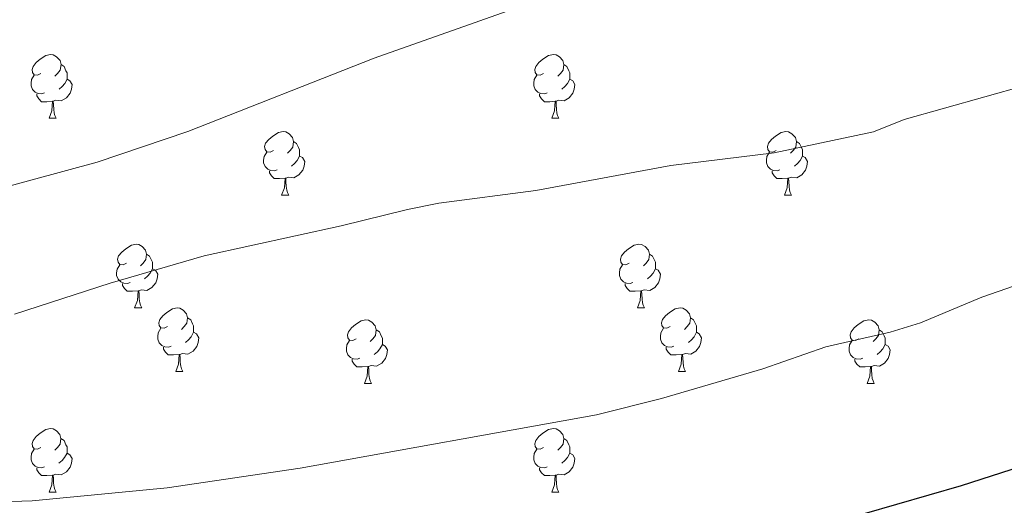
# Model space of a CAD drawing. Units: metres. Extents: x 565633 to 570117, y 4728349 to 4731363.
# Drawn here: x 567193 to 567348, y 4729024 to 4729101 of the extents above; entities that cross this region are included whole.
import ezdxf

# ---------------------------------------------------------------- set-up
doc = ezdxf.new("R2010")
doc.units = ezdxf.units.M
doc.header["$MEASUREMENT"] = 0
doc.linetypes.add('TRAZOSX2', pattern=[1.5, 1, -0.5])
for name, color, linetype, lineweight in [('Level 36', 19, 'Continuous', 40), ('Level 4', 36, 'Continuous', 30), ('Level 5', 39, 'TRAZOSX2', 0)]:
    doc.layers.add(name, color=color, linetype=linetype, lineweight=lineweight)

msp = doc.modelspace()

# ---------------------------------------------------------------- linework, layer by layer
at = {"layer": 'Level 36', "color": 92, "linetype": 'Continuous', "lineweight": 0}
for points in [[(567196.29, 4729092.31, 0.01), (567195.76, 4729092.05, 0.01), (567195.23, 4729092.1, 0.01), (567194.96, 4729092.47, 0.01), (567194.91, 4729092.9, 0.01), (567195.07, 4729093.42, 0.01), (567195.55, 4729094.01, 0.01), (567196.18, 4729094.54, 0.01), (567197.08, 4729095.13, 0.01), (567197.83, 4729095.29, 0.01), (567198.26, 4729095.23, 0.01), (567198.78, 4729094.92, 0.01), (567199.32, 4729094.33, 0.01), (567199.48, 4729093.69, 0.01), (567199.36, 4729092.84, 0.01), (567198.94, 4729092.31, 0.01), (567198.52, 4729091.89, 0.01)], [(567275.62, 4729092.31, 0.01), (567275.09, 4729092.05, 0.01), (567274.56, 4729092.1, 0.01), (567274.29, 4729092.47, 0.01), (567274.24, 4729092.9, 0.01), (567274.4, 4729093.42, 0.01), (567274.88, 4729094.01, 0.01), (567275.51, 4729094.54, 0.01), (567276.41, 4729095.13, 0.01), (567277.16, 4729095.29, 0.01), (567277.58, 4729095.23, 0.01), (567278.11, 4729094.92, 0.01), (567278.64, 4729094.33, 0.01), (567278.8, 4729093.69, 0.01), (567278.69, 4729092.84, 0.01), (567278.27, 4729092.31, 0.01), (567277.85, 4729091.89, 0.01)], [(567199.48, 4729093.69, 0.01), (567199.95, 4729093.38, 0.01), (567200.26, 4729092.74, 0.01), (567200.42, 4729092.42, 0.01), (567200.42, 4729091.84, 0.01), (567200.42, 4729091.41, 0.01), (567200.06, 4729090.72, 0.01), (567199.64, 4729090.24, 0.01), (567199.16, 4729089.82, 0.01)], [(567278.8, 4729093.69, 0.01), (567279.28, 4729093.38, 0.01), (567279.59, 4729092.74, 0.01), (567279.75, 4729092.42, 0.01), (567279.75, 4729091.84, 0.01), (567279.75, 4729091.41, 0.01), (567279.38, 4729090.72, 0.01), (567278.96, 4729090.24, 0.01), (567278.48, 4729089.82, 0.01)], [(567196.88, 4729089.23, 0.01), (567196.45, 4729089.07, 0.01), (567195.86, 4729089.13, 0.01), (567195.39, 4729089.34, 0.01), (567194.96, 4729089.77, 0.01), (567194.75, 4729090.35, 0.01), (567194.75, 4729090.77, 0.01), (567194.8, 4729091.36, 0.01), (567195.23, 4729092.05, 0.01)], [(567200.42, 4729091.41, 0.01), (567200.88, 4729091.16, 0.01), (567201.22, 4729090.55, 0.01), (567201.12, 4729089.82, 0.01), (567200.9, 4729089.18, 0.01), (567200.32, 4729088.44, 0.01), (567199.52, 4729087.96, 0.01), (567198.68, 4729088.07, 0.01), (567198.24, 4729087.94, 0.01)], [(567276.2, 4729089.23, 0.01), (567275.78, 4729089.07, 0.01), (567275.19, 4729089.13, 0.01), (567274.72, 4729089.34, 0.01), (567274.29, 4729089.77, 0.01), (567274.08, 4729090.35, 0.01), (567274.08, 4729090.77, 0.01), (567274.13, 4729091.36, 0.01), (567274.56, 4729092.05, 0.01)], [(567279.75, 4729091.41, 0.01), (567280.21, 4729091.16, 0.01), (567280.55, 4729090.55, 0.01), (567280.44, 4729089.82, 0.01), (567280.23, 4729089.18, 0.01), (567279.65, 4729088.44, 0.01), (567278.85, 4729087.96, 0.01), (567278, 4729088.07, 0.01), (567277.57, 4729087.94, 0.01)], [(567198.14, 4729087.94, 0.01), (567197.24, 4729087.85, 0.01), (567196.4, 4729087.85, 0.01), (567195.98, 4729088.28, 0.01), (567195.66, 4729088.76, 0.01), (567195.66, 4729089.07, 0.01)], [(567277.46, 4729087.94, 0.01), (567276.57, 4729087.85, 0.01), (567275.73, 4729087.85, 0.01), (567275.3, 4729088.28, 0.01), (567274.98, 4729088.76, 0.01), (567274.98, 4729089.07, 0.01)], [(567197.59, 4729085.25, 0.01), (567198.02, 4729086.41, 0.01), (567198.14, 4729087.94, 0.01), (567198.24, 4729087.94, 0.01), (567198.28, 4729087.35, 0.01), (567198.32, 4729086.67, 0.01), (567198.38, 4729086.05, 0.01), (567198.5, 4729085.65, 0.01), (567198.72, 4729085.25, 0.01)], [(567276.92, 4729085.25, 0.01), (567277.35, 4729086.41, 0.01), (567277.46, 4729087.94, 0.01), (567277.57, 4729087.94, 0.01), (567277.61, 4729087.35, 0.01), (567277.64, 4729086.67, 0.01), (567277.71, 4729086.05, 0.01), (567277.83, 4729085.65, 0.01), (567278.04, 4729085.25, 0.01)], [(567197.59, 4729085.25, 0.01), (567198.72, 4729085.25, 0.01)], [(567276.92, 4729085.25, 0.01), (567278.04, 4729085.25, 0.01)], [(567232.98, 4729080.17, 0.01), (567232.45, 4729079.91, 0.01), (567231.92, 4729079.96, 0.01), (567231.66, 4729080.33, 0.01), (567231.6, 4729080.76, 0.01), (567231.76, 4729081.28, 0.01), (567232.24, 4729081.87, 0.01), (567232.88, 4729082.4, 0.01), (567233.78, 4729082.99, 0.01), (567234.52, 4729083.15, 0.01), (567234.95, 4729083.09, 0.01), (567235.48, 4729082.78, 0.01), (567236.01, 4729082.19, 0.01), (567236.17, 4729081.55, 0.01), (567236.06, 4729080.7, 0.01), (567235.63, 4729080.17, 0.01), (567235.21, 4729079.75, 0.01)], [(567312.31, 4729080.17, 0.01), (567311.78, 4729079.91, 0.01), (567311.25, 4729079.96, 0.01), (567310.98, 4729080.33, 0.01), (567310.93, 4729080.76, 0.01), (567311.09, 4729081.28, 0.01), (567311.57, 4729081.87, 0.01), (567312.2, 4729082.4, 0.01), (567313.1, 4729082.99, 0.01), (567313.85, 4729083.15, 0.01), (567314.27, 4729083.09, 0.01), (567314.8, 4729082.78, 0.01), (567315.33, 4729082.19, 0.01), (567315.49, 4729081.55, 0.01), (567315.38, 4729080.7, 0.01), (567314.96, 4729080.17, 0.01), (567314.54, 4729079.75, 0.01)], [(567236.17, 4729081.55, 0.01), (567236.64, 4729081.24, 0.01), (567236.96, 4729080.6, 0.01), (567237.12, 4729080.28, 0.01), (567237.12, 4729079.7, 0.01), (567237.12, 4729079.27, 0.01), (567236.75, 4729078.58, 0.01), (567236.33, 4729078.1, 0.01), (567235.85, 4729077.68, 0.01)], [(567315.49, 4729081.55, 0.01), (567315.97, 4729081.24, 0.01), (567316.28, 4729080.6, 0.01), (567316.44, 4729080.28, 0.01), (567316.44, 4729079.7, 0.01), (567316.44, 4729079.27, 0.01), (567316.07, 4729078.58, 0.01), (567315.65, 4729078.1, 0.01), (567315.17, 4729077.68, 0.01)], [(567233.57, 4729077.09, 0.01), (567233.14, 4729076.93, 0.01), (567232.56, 4729076.99, 0.01), (567232.08, 4729077.2, 0.01), (567231.66, 4729077.63, 0.01), (567231.44, 4729078.21, 0.01), (567231.44, 4729078.63, 0.01), (567231.5, 4729079.22, 0.01), (567231.92, 4729079.91, 0.01)], [(567237.12, 4729079.27, 0.01), (567237.57, 4729079.02, 0.01), (567237.92, 4729078.41, 0.01), (567237.81, 4729077.68, 0.01), (567237.6, 4729077.04, 0.01), (567237.01, 4729076.3, 0.01), (567236.22, 4729075.82, 0.01), (567235.37, 4729075.93, 0.01), (567234.94, 4729075.8, 0.01)], [(567312.89, 4729077.09, 0.01), (567312.47, 4729076.93, 0.01), (567311.88, 4729076.99, 0.01), (567311.41, 4729077.2, 0.01), (567310.98, 4729077.63, 0.01), (567310.77, 4729078.21, 0.01), (567310.77, 4729078.63, 0.01), (567310.82, 4729079.22, 0.01), (567311.25, 4729079.91, 0.01)], [(567316.44, 4729079.27, 0.01), (567316.9, 4729079.02, 0.01), (567317.24, 4729078.41, 0.01), (567317.13, 4729077.68, 0.01), (567316.92, 4729077.04, 0.01), (567316.34, 4729076.3, 0.01), (567315.54, 4729075.82, 0.01), (567314.69, 4729075.93, 0.01), (567314.26, 4729075.8, 0.01)], [(567234.83, 4729075.8, 0.01), (567233.94, 4729075.71, 0.01), (567233.09, 4729075.71, 0.01), (567232.67, 4729076.14, 0.01), (567232.35, 4729076.62, 0.01), (567232.35, 4729076.93, 0.01)], [(567234.28, 4729073.11, 0.01), (567234.72, 4729074.27, 0.01), (567234.83, 4729075.8, 0.01), (567234.94, 4729075.8, 0.01), (567234.97, 4729075.21, 0.01), (567235.01, 4729074.53, 0.01), (567235.08, 4729073.91, 0.01), (567235.19, 4729073.51, 0.01), (567235.41, 4729073.11, 0.01)], [(567314.15, 4729075.8, 0.01), (567313.26, 4729075.71, 0.01), (567312.42, 4729075.71, 0.01), (567311.99, 4729076.14, 0.01), (567311.67, 4729076.62, 0.01), (567311.67, 4729076.93, 0.01)], [(567313.61, 4729073.11, 0.01), (567314.04, 4729074.27, 0.01), (567314.15, 4729075.8, 0.01), (567314.26, 4729075.8, 0.01), (567314.3, 4729075.21, 0.01), (567314.33, 4729074.53, 0.01), (567314.4, 4729073.91, 0.01), (567314.52, 4729073.51, 0.01), (567314.73, 4729073.11, 0.01)], [(567234.28, 4729073.11, 0.01), (567235.41, 4729073.11, 0.01)], [(567313.61, 4729073.11, 0.01), (567314.73, 4729073.11, 0.01)], [(567209.79, 4729062.4, 0.01), (567209.26, 4729062.14, 0.01), (567208.73, 4729062.19, 0.01), (567208.47, 4729062.56, 0.01), (567208.41, 4729062.99, 0.01), (567208.57, 4729063.51, 0.01), (567209.05, 4729064.1, 0.01), (567209.69, 4729064.63, 0.01), (567210.59, 4729065.22, 0.01), (567211.33, 4729065.38, 0.01), (567211.76, 4729065.32, 0.01), (567212.29, 4729065.01, 0.01), (567212.82, 4729064.42, 0.01), (567212.98, 4729063.78, 0.01), (567212.87, 4729062.93, 0.01), (567212.44, 4729062.4, 0.01), (567212.02, 4729061.98, 0.01)], [(567289.12, 4729062.4, 0.01), (567288.59, 4729062.14, 0.01), (567288.06, 4729062.19, 0.01), (567287.8, 4729062.56, 0.01), (567287.74, 4729062.99, 0.01), (567287.9, 4729063.51, 0.01), (567288.38, 4729064.1, 0.01), (567289.02, 4729064.63, 0.01), (567289.92, 4729065.22, 0.01), (567290.66, 4729065.38, 0.01), (567291.08, 4729065.32, 0.01), (567291.62, 4729065.01, 0.01), (567292.14, 4729064.42, 0.01), (567292.3, 4729063.78, 0.01), (567292.2, 4729062.93, 0.01), (567291.77, 4729062.4, 0.01), (567291.35, 4729061.98, 0.01)], [(567212.98, 4729063.78, 0.01), (567213.45, 4729063.47, 0.01), (567213.77, 4729062.83, 0.01), (567213.93, 4729062.51, 0.01), (567213.93, 4729061.93, 0.01), (567213.93, 4729061.5, 0.01), (567213.56, 4729060.81, 0.01), (567213.14, 4729060.33, 0.01), (567212.66, 4729059.91, 0.01)], [(567292.3, 4729063.78, 0.01), (567292.78, 4729063.47, 0.01), (567293.1, 4729062.83, 0.01), (567293.26, 4729062.51, 0.01), (567293.26, 4729061.93, 0.01), (567293.26, 4729061.5, 0.01), (567292.88, 4729060.81, 0.01), (567292.46, 4729060.33, 0.01), (567291.98, 4729059.91, 0.01)], [(567210.38, 4729059.32, 0.01), (567209.95, 4729059.16, 0.01), (567209.37, 4729059.22, 0.01), (567208.89, 4729059.43, 0.01), (567208.47, 4729059.86, 0.01), (567208.25, 4729060.44, 0.01), (567208.25, 4729060.86, 0.01), (567208.31, 4729061.45, 0.01), (567208.73, 4729062.14, 0.01)], [(567289.7, 4729059.32, 0.01), (567289.28, 4729059.16, 0.01), (567288.7, 4729059.22, 0.01), (567288.22, 4729059.43, 0.01), (567287.8, 4729059.86, 0.01), (567287.58, 4729060.44, 0.01), (567287.58, 4729060.86, 0.01), (567287.64, 4729061.45, 0.01), (567288.06, 4729062.14, 0.01)], [(567213.93, 4729061.5, 0.01), (567214.38, 4729061.25, 0.01), (567214.73, 4729060.64, 0.01), (567214.62, 4729059.91, 0.01), (567214.41, 4729059.27, 0.01), (567213.82, 4729058.53, 0.01), (567213.03, 4729058.05, 0.01), (567212.18, 4729058.16, 0.01), (567211.75, 4729058.03, 0.01)], [(567293.26, 4729061.5, 0.01), (567293.71, 4729061.25, 0.01), (567294.06, 4729060.64, 0.01), (567293.94, 4729059.91, 0.01), (567293.74, 4729059.27, 0.01), (567293.15, 4729058.53, 0.01), (567292.36, 4729058.05, 0.01), (567291.5, 4729058.16, 0.01), (567291.08, 4729058.03, 0.01)], [(567211.64, 4729058.03, 0.01), (567210.75, 4729057.94, 0.01), (567209.9, 4729057.94, 0.01), (567209.48, 4729058.37, 0.01), (567209.16, 4729058.85, 0.01), (567209.16, 4729059.16, 0.01)], [(567290.96, 4729058.03, 0.01), (567290.08, 4729057.94, 0.01), (567289.23, 4729057.94, 0.01), (567288.8, 4729058.37, 0.01), (567288.48, 4729058.85, 0.01), (567288.48, 4729059.16, 0.01)], [(567211.09, 4729055.34, 0.01), (567211.53, 4729056.5, 0.01), (567211.64, 4729058.03, 0.01), (567211.75, 4729058.03, 0.01), (567211.78, 4729057.44, 0.01), (567211.82, 4729056.76, 0.01), (567211.89, 4729056.14, 0.01), (567212, 4729055.74, 0.01), (567212.22, 4729055.34, 0.01)], [(567290.42, 4729055.34, 0.01), (567290.86, 4729056.5, 0.01), (567290.96, 4729058.03, 0.01), (567291.08, 4729058.03, 0.01), (567291.11, 4729057.44, 0.01), (567291.14, 4729056.76, 0.01), (567291.22, 4729056.14, 0.01), (567291.33, 4729055.74, 0.01), (567291.54, 4729055.34, 0.01)], [(567211.09, 4729055.34, 0.01), (567212.22, 4729055.34, 0.01)], [(567216.27, 4729052.37, 0.01), (567215.74, 4729052.1, 0.01), (567215.21, 4729052.16, 0.01), (567214.94, 4729052.53, 0.01), (567214.89, 4729052.95, 0.01), (567215.05, 4729053.47, 0.01), (567215.53, 4729054.07, 0.01), (567216.16, 4729054.6, 0.01), (567217.06, 4729055.18, 0.01), (567217.81, 4729055.34, 0.01), (567218.23, 4729055.29, 0.01), (567218.76, 4729054.97, 0.01), (567219.29, 4729054.39, 0.01), (567219.45, 4729053.75, 0.01), (567219.34, 4729052.9, 0.01), (567218.92, 4729052.37, 0.01), (567218.5, 4729051.94, 0.01)], [(567290.42, 4729055.34, 0.01), (567291.54, 4729055.34, 0.01)], [(567295.6, 4729052.37, 0.01), (567295.06, 4729052.1, 0.01), (567294.54, 4729052.16, 0.01), (567294.27, 4729052.53, 0.01), (567294.22, 4729052.95, 0.01), (567294.38, 4729053.47, 0.01), (567294.86, 4729054.07, 0.01), (567295.49, 4729054.6, 0.01), (567296.39, 4729055.18, 0.01), (567297.14, 4729055.34, 0.01), (567297.56, 4729055.29, 0.01), (567298.09, 4729054.97, 0.01), (567298.62, 4729054.39, 0.01), (567298.78, 4729053.75, 0.01), (567298.67, 4729052.9, 0.01), (567298.24, 4729052.37, 0.01), (567297.82, 4729051.94, 0.01)], [(567219.45, 4729053.75, 0.01), (567219.93, 4729053.43, 0.01), (567220.24, 4729052.79, 0.01), (567220.4, 4729052.47, 0.01), (567220.4, 4729051.89, 0.01), (567220.4, 4729051.47, 0.01), (567220.03, 4729050.78, 0.01), (567219.61, 4729050.3, 0.01), (567219.13, 4729049.88, 0.01)], [(567246.04, 4729050.46, 0.01), (567245.51, 4729050.2, 0.01), (567244.98, 4729050.25, 0.01), (567244.71, 4729050.62, 0.01), (567244.66, 4729051.05, 0.01), (567244.82, 4729051.57, 0.01), (567245.3, 4729052.16, 0.01), (567245.93, 4729052.69, 0.01), (567246.83, 4729053.28, 0.01), (567247.58, 4729053.44, 0.01), (567248, 4729053.38, 0.01), (567248.53, 4729053.07, 0.01), (567249.06, 4729052.48, 0.01), (567249.22, 4729051.84, 0.01), (567249.11, 4729050.99, 0.01), (567248.69, 4729050.46, 0.01), (567248.27, 4729050.04, 0.01)], [(567298.78, 4729053.75, 0.01), (567299.26, 4729053.43, 0.01), (567299.57, 4729052.79, 0.01), (567299.73, 4729052.47, 0.01), (567299.73, 4729051.89, 0.01), (567299.73, 4729051.47, 0.01), (567299.36, 4729050.78, 0.01), (567298.94, 4729050.3, 0.01), (567298.46, 4729049.88, 0.01)], [(567325.37, 4729050.46, 0.01), (567324.84, 4729050.2, 0.01), (567324.31, 4729050.25, 0.01), (567324.04, 4729050.62, 0.01), (567323.99, 4729051.05, 0.01), (567324.15, 4729051.57, 0.01), (567324.63, 4729052.16, 0.01), (567325.26, 4729052.69, 0.01), (567326.16, 4729053.28, 0.01), (567326.91, 4729053.44, 0.01), (567327.33, 4729053.38, 0.01), (567327.86, 4729053.07, 0.01), (567328.39, 4729052.48, 0.01), (567328.55, 4729051.84, 0.01), (567328.44, 4729050.99, 0.01), (567328.02, 4729050.46, 0.01), (567327.6, 4729050.04, 0.01)], [(567216.85, 4729049.29, 0.01), (567216.43, 4729049.13, 0.01), (567215.84, 4729049.19, 0.01), (567215.37, 4729049.4, 0.01), (567214.94, 4729049.82, 0.01), (567214.73, 4729050.41, 0.01), (567214.73, 4729050.83, 0.01), (567214.78, 4729051.41, 0.01), (567215.21, 4729052.1, 0.01)], [(567220.4, 4729051.47, 0.01), (567220.86, 4729051.22, 0.01), (567221.2, 4729050.6, 0.01), (567221.09, 4729049.88, 0.01), (567220.88, 4729049.24, 0.01), (567220.3, 4729048.5, 0.01), (567219.5, 4729048.02, 0.01), (567218.65, 4729048.12, 0.01), (567218.22, 4729047.99, 0.01)], [(567249.22, 4729051.84, 0.01), (567249.7, 4729051.53, 0.01), (567250.01, 4729050.89, 0.01), (567250.17, 4729050.57, 0.01), (567250.17, 4729049.99, 0.01), (567250.17, 4729049.56, 0.01), (567249.8, 4729048.87, 0.01), (567249.38, 4729048.39, 0.01), (567248.9, 4729047.97, 0.01)], [(567296.18, 4729049.29, 0.01), (567295.76, 4729049.13, 0.01), (567295.17, 4729049.19, 0.01), (567294.7, 4729049.4, 0.01), (567294.27, 4729049.82, 0.01), (567294.06, 4729050.41, 0.01), (567294.06, 4729050.83, 0.01), (567294.11, 4729051.41, 0.01), (567294.54, 4729052.1, 0.01)], [(567299.73, 4729051.47, 0.01), (567300.18, 4729051.22, 0.01), (567300.53, 4729050.6, 0.01), (567300.42, 4729049.88, 0.01), (567300.21, 4729049.24, 0.01), (567299.62, 4729048.5, 0.01), (567298.83, 4729048.02, 0.01), (567297.98, 4729048.12, 0.01), (567297.55, 4729047.99, 0.01)], [(567328.55, 4729051.84, 0.01), (567329.03, 4729051.53, 0.01), (567329.34, 4729050.89, 0.01), (567329.5, 4729050.57, 0.01), (567329.5, 4729049.99, 0.01), (567329.5, 4729049.56, 0.01), (567329.13, 4729048.87, 0.01), (567328.71, 4729048.39, 0.01), (567328.23, 4729047.97, 0.01)], [(567218.11, 4729047.99, 0.01), (567217.22, 4729047.91, 0.01), (567216.38, 4729047.91, 0.01), (567215.95, 4729048.34, 0.01), (567215.63, 4729048.81, 0.01), (567215.63, 4729049.13, 0.01)], [(567246.62, 4729047.38, 0.01), (567246.2, 4729047.22, 0.01), (567245.61, 4729047.28, 0.01), (567245.14, 4729047.49, 0.01), (567244.71, 4729047.92, 0.01), (567244.5, 4729048.5, 0.01), (567244.5, 4729048.92, 0.01), (567244.55, 4729049.51, 0.01), (567244.98, 4729050.2, 0.01)], [(567250.17, 4729049.56, 0.01), (567250.63, 4729049.31, 0.01), (567250.97, 4729048.7, 0.01), (567250.86, 4729047.97, 0.01), (567250.65, 4729047.33, 0.01), (567250.07, 4729046.59, 0.01), (567249.27, 4729046.11, 0.01), (567248.42, 4729046.22, 0.01), (567247.99, 4729046.09, 0.01)], [(567297.44, 4729047.99, 0.01), (567296.55, 4729047.91, 0.01), (567295.7, 4729047.91, 0.01), (567295.28, 4729048.34, 0.01), (567294.96, 4729048.81, 0.01), (567294.96, 4729049.13, 0.01)], [(567325.95, 4729047.38, 0.01), (567325.53, 4729047.22, 0.01), (567324.94, 4729047.28, 0.01), (567324.47, 4729047.49, 0.01), (567324.04, 4729047.92, 0.01), (567323.83, 4729048.5, 0.01), (567323.83, 4729048.92, 0.01), (567323.88, 4729049.51, 0.01), (567324.31, 4729050.2, 0.01)], [(567329.5, 4729049.56, 0.01), (567329.96, 4729049.31, 0.01), (567330.3, 4729048.7, 0.01), (567330.19, 4729047.97, 0.01), (567329.98, 4729047.33, 0.01), (567329.4, 4729046.59, 0.01), (567328.6, 4729046.11, 0.01), (567327.75, 4729046.22, 0.01), (567327.32, 4729046.09, 0.01)], [(567217.57, 4729045.31, 0.01), (567218, 4729046.47, 0.01), (567218.11, 4729047.99, 0.01), (567218.22, 4729047.99, 0.01), (567218.26, 4729047.41, 0.01), (567218.29, 4729046.72, 0.01), (567218.36, 4729046.11, 0.01), (567218.48, 4729045.71, 0.01), (567218.69, 4729045.31, 0.01)], [(567296.9, 4729045.31, 0.01), (567297.33, 4729046.47, 0.01), (567297.44, 4729047.99, 0.01), (567297.55, 4729047.99, 0.01), (567297.58, 4729047.41, 0.01), (567297.62, 4729046.72, 0.01), (567297.69, 4729046.11, 0.01), (567297.8, 4729045.71, 0.01), (567298.02, 4729045.31, 0.01)], [(567247.88, 4729046.09, 0.01), (567246.99, 4729046, 0.01), (567246.15, 4729046, 0.01), (567245.72, 4729046.43, 0.01), (567245.4, 4729046.91, 0.01), (567245.4, 4729047.22, 0.01)], [(567247.34, 4729043.4, 0.01), (567247.77, 4729044.56, 0.01), (567247.88, 4729046.09, 0.01), (567247.99, 4729046.09, 0.01), (567248.03, 4729045.5, 0.01), (567248.06, 4729044.82, 0.01), (567248.13, 4729044.2, 0.01), (567248.25, 4729043.8, 0.01), (567248.46, 4729043.4, 0.01)], [(567327.21, 4729046.09, 0.01), (567326.32, 4729046, 0.01), (567325.48, 4729046, 0.01), (567325.05, 4729046.43, 0.01), (567324.73, 4729046.91, 0.01), (567324.73, 4729047.22, 0.01)], [(567326.67, 4729043.4, 0.01), (567327.1, 4729044.56, 0.01), (567327.21, 4729046.09, 0.01), (567327.32, 4729046.09, 0.01), (567327.36, 4729045.5, 0.01), (567327.39, 4729044.82, 0.01), (567327.46, 4729044.2, 0.01), (567327.58, 4729043.8, 0.01), (567327.79, 4729043.4, 0.01)], [(567217.57, 4729045.31, 0.01), (567218.69, 4729045.31, 0.01)], [(567296.9, 4729045.31, 0.01), (567298.02, 4729045.31, 0.01)], [(567247.34, 4729043.4, 0.01), (567248.46, 4729043.4, 0.01)], [(567326.67, 4729043.4, 0.01), (567327.79, 4729043.4, 0.01)], [(567196.29, 4729033.32, 0.01), (567195.76, 4729033.06, 0.01), (567195.23, 4729033.11, 0.01), (567194.96, 4729033.48, 0.01), (567194.91, 4729033.91, 0.01), (567195.07, 4729034.43, 0.01), (567195.55, 4729035.02, 0.01), (567196.18, 4729035.55, 0.01), (567197.08, 4729036.14, 0.01), (567197.83, 4729036.3, 0.01), (567198.25, 4729036.24, 0.01), (567198.78, 4729035.92, 0.01), (567199.31, 4729035.34, 0.01), (567199.47, 4729034.7, 0.01), (567199.36, 4729033.85, 0.01), (567198.94, 4729033.32, 0.01), (567198.52, 4729032.9, 0.01)], [(567275.62, 4729033.32, 0.01), (567275.09, 4729033.06, 0.01), (567274.56, 4729033.11, 0.01), (567274.29, 4729033.48, 0.01), (567274.24, 4729033.9, 0.01), (567274.4, 4729034.42, 0.01), (567274.88, 4729035.02, 0.01), (567275.51, 4729035.55, 0.01), (567276.41, 4729036.14, 0.01), (567277.16, 4729036.3, 0.01), (567277.58, 4729036.24, 0.01), (567278.11, 4729035.92, 0.01), (567278.64, 4729035.34, 0.01), (567278.8, 4729034.7, 0.01), (567278.69, 4729033.85, 0.01), (567278.27, 4729033.32, 0.01), (567277.85, 4729032.9, 0.01)], [(567199.47, 4729034.7, 0.01), (567199.95, 4729034.38, 0.01), (567200.26, 4729033.74, 0.01), (567200.42, 4729033.42, 0.01), (567200.42, 4729032.84, 0.01), (567200.42, 4729032.42, 0.01), (567200.05, 4729031.73, 0.01), (567199.63, 4729031.25, 0.01), (567199.15, 4729030.83, 0.01)], [(567278.8, 4729034.7, 0.01), (567279.28, 4729034.38, 0.01), (567279.59, 4729033.74, 0.01), (567279.75, 4729033.42, 0.01), (567279.75, 4729032.84, 0.01), (567279.75, 4729032.42, 0.01), (567279.38, 4729031.73, 0.01), (567278.96, 4729031.25, 0.01), (567278.48, 4729030.83, 0.01)], [(567196.87, 4729030.24, 0.01), (567196.45, 4729030.08, 0.01), (567195.86, 4729030.14, 0.01), (567195.39, 4729030.35, 0.01), (567194.96, 4729030.78, 0.01), (567194.75, 4729031.36, 0.01), (567194.75, 4729031.78, 0.01), (567194.8, 4729032.37, 0.01), (567195.23, 4729033.06, 0.01)], [(567200.42, 4729032.42, 0.01), (567200.88, 4729032.17, 0.01), (567201.22, 4729031.56, 0.01), (567201.11, 4729030.83, 0.01), (567200.9, 4729030.19, 0.01), (567200.32, 4729029.45, 0.01), (567199.52, 4729028.97, 0.01), (567198.67, 4729029.08, 0.01), (567198.24, 4729028.94, 0.01)], [(567276.2, 4729030.24, 0.01), (567275.78, 4729030.08, 0.01), (567275.19, 4729030.14, 0.01), (567274.72, 4729030.35, 0.01), (567274.29, 4729030.78, 0.01), (567274.08, 4729031.36, 0.01), (567274.08, 4729031.78, 0.01), (567274.13, 4729032.36, 0.01), (567274.56, 4729033.06, 0.01)], [(567279.75, 4729032.42, 0.01), (567280.21, 4729032.17, 0.01), (567280.55, 4729031.55, 0.01), (567280.44, 4729030.83, 0.01), (567280.23, 4729030.19, 0.01), (567279.65, 4729029.45, 0.01), (567278.85, 4729028.97, 0.01), (567278, 4729029.07, 0.01), (567277.57, 4729028.94, 0.01)], [(567198.13, 4729028.94, 0.01), (567197.24, 4729028.86, 0.01), (567196.4, 4729028.86, 0.01), (567195.97, 4729029.29, 0.01), (567195.65, 4729029.76, 0.01), (567195.65, 4729030.08, 0.01)], [(567197.59, 4729026.26, 0.01), (567198.02, 4729027.42, 0.01), (567198.13, 4729028.94, 0.01), (567198.24, 4729028.94, 0.01), (567198.28, 4729028.36, 0.01), (567198.31, 4729027.68, 0.01), (567198.38, 4729027.06, 0.01), (567198.5, 4729026.66, 0.01), (567198.71, 4729026.26, 0.01)], [(567277.46, 4729028.94, 0.01), (567276.57, 4729028.86, 0.01), (567275.73, 4729028.86, 0.01), (567275.3, 4729029.29, 0.01), (567274.98, 4729029.76, 0.01), (567274.98, 4729030.08, 0.01)], [(567276.92, 4729026.26, 0.01), (567277.35, 4729027.42, 0.01), (567277.46, 4729028.94, 0.01), (567277.57, 4729028.94, 0.01), (567277.61, 4729028.36, 0.01), (567277.64, 4729027.67, 0.01), (567277.71, 4729027.06, 0.01), (567277.83, 4729026.66, 0.01), (567278.04, 4729026.26, 0.01)], [(567197.59, 4729026.26, 0.01), (567198.71, 4729026.26, 0.01)], [(567276.92, 4729026.26, 0.01), (567278.04, 4729026.26, 0.01)]]:
    msp.add_polyline3d(points, dxfattribs=at)
at = {"layer": 'Level 4', "color": 36, "linetype": 'Continuous', "lineweight": 30}
msp.add_polyline3d([(567326.23, 4729022.91, 950.01), (567341.52, 4729027.3, 950.01), (567366.83, 4729035.44, 950.01)], dxfattribs=at)
at = {"layer": 'Level 5', "color": 36, "linetype": 'Continuous', "lineweight": 0}
for points in [[(567189.47, 4729074.03, 965.01), (567205.2, 4729078.32, 965.01), (567219.49, 4729083.17, 965.01), (567248.87, 4729094.73, 965.01), (567273.46, 4729103.38, 965.01), (567278.35, 4729104.84, 965.01), (567304.64, 4729111.49, 965.01), (567325.05, 4729115.21, 965.01), (567330.15, 4729116.43, 965.01), (567345.44, 4729120.18, 965.01)], [(567192.16, 4729054.34, 960.01), (567207.24, 4729059.22, 960.01), (567222.08, 4729063.53, 960.01), (567243.68, 4729068.25, 960.01), (567254.14, 4729070.85, 960.01), (567259.09, 4729071.83, 960.01), (567274.4, 4729073.85, 960.01), (567295.67, 4729077.77, 960.01), (567312.01, 4729079.77, 960.01), (567327.68, 4729083.08, 960.01), (567332.5, 4729085.04, 960.01), (567357.97, 4729092.19, 960.01)], [(567335.07, 4729052.94, 955.01), (567344.74, 4729057.02, 955.01), (567360.07, 4729062.32, 955.01)], [(567173.54, 4729024.21, 955.01), (567194.92, 4729024.91, 955.01), (567216.24, 4729026.93, 955.01), (567237.18, 4729030.02, 955.01), (567283.96, 4729038.46, 955.01), (567294.22, 4729041.04, 955.01), (567310.19, 4729045.72, 955.01), (567320.12, 4729049.17, 955.01), (567330.29, 4729051.48, 955.01), (567335.07, 4729052.94, 955.01)]]:
    msp.add_polyline3d(points, dxfattribs=at)

doc.saveas('drawing.dxf')
